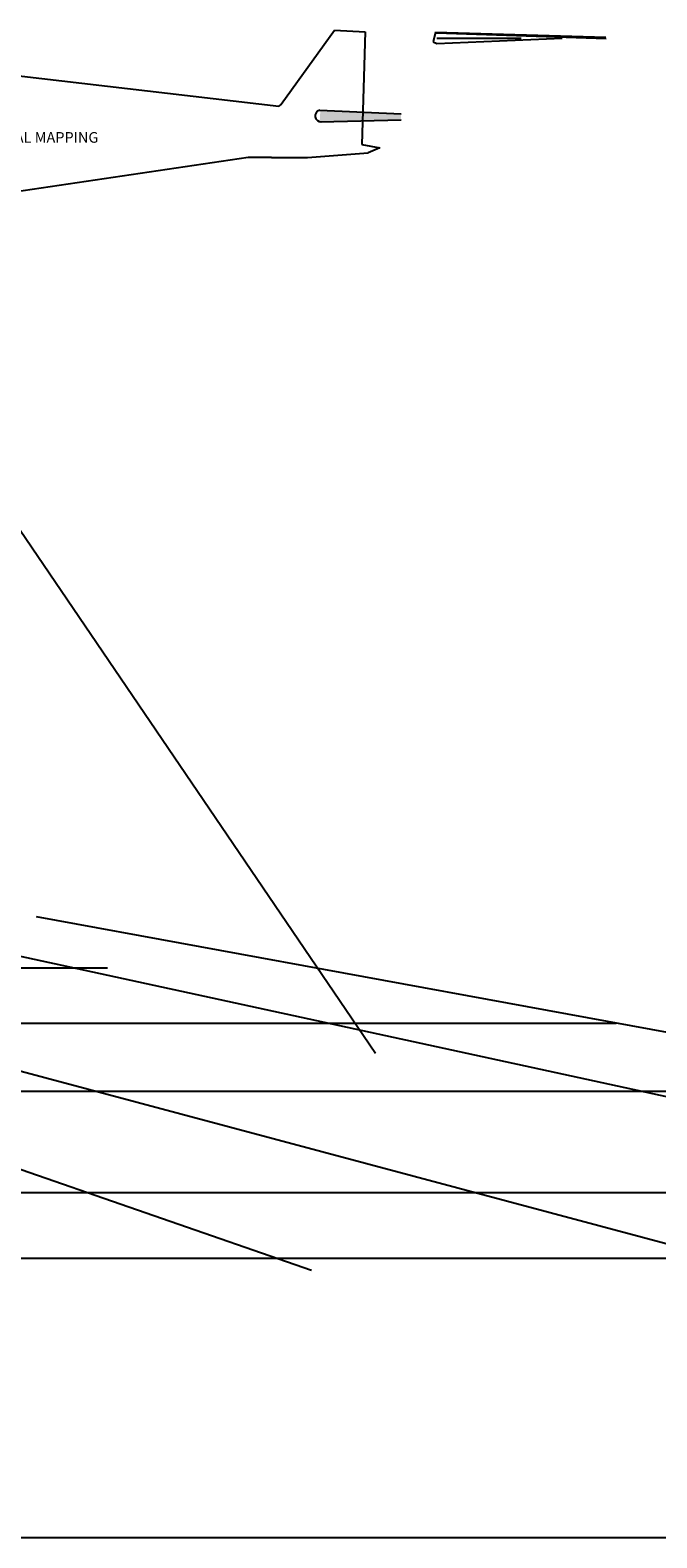
# Model space of a CAD drawing. Extents: x 364659 to 367859, y 1021842 to 1024842.
# Drawn here: x 367502 to 367530, y 1021892 to 1021959 of the extents above; entities that cross this region are included whole.
import ezdxf

# ---------------------------------------------------------------- set-up
doc = ezdxf.new("R2010")
doc.units = 0
doc.header["$MEASUREMENT"] = 0
for name, color, linetype in [('4', 33, 'CONTINUOUS'), ('5', 5, 'CONTINUOUS'), ('9', 9, 'CONTINUOUS')]:
    doc.layers.add(name, color=color, linetype=linetype)

msp = doc.modelspace()

# ---------------------------------------------------------------- linework, layer by layer
at = {"layer": '4'}
for p, q in [((367512.927, 1021955.489, 2190), (367515.297, 1021958.78, 2190)), ((367515.297, 1021958.78, 2190), (367516.665, 1021958.706, 2190)), ((367516.665, 1021958.706, 2190), (367516.513, 1021953.689, 2190)), ((367519.788, 1021958.689, 2190), (367527.366, 1021958.473, 2190)), ((367519.841, 1021958.659, 2190), (367527.389, 1021958.414, 2190)), ((367496.754, 1021957.269, 2190), (367512.828, 1021955.404, 2190)), ((367512.927, 1021955.489, 2190), (367512.828, 1021955.404, 2190)), ((367514.643, 1021955.217, 2190), (367518.269, 1021955.062, 2190)), ((367514.674, 1021954.706, 2190), (367518.269, 1021954.787, 2190)), ((367514.108, 1021953.111, 2190), (367516.799, 1021953.324, 2190)), ((367516.513, 1021953.689, 2190), (367517.311, 1021953.542, 2190)), ((367517.311, 1021953.542, 2190), (367516.799, 1021953.324, 2190)), ((367511.456, 1021953.111, 2190), (367493.011, 1021950.399, 2190)), ((367512.496, 1021953.111, 2190), (367511.456, 1021953.111, 2190)), ((367512.496, 1021953.111, 2190), (367514.108, 1021953.111, 2190)), ((367492.021, 1021950.232, 2190), (367517.12, 1021913.292, 2190)), ((367563.026, 1021908.178, 2190), (367502.05, 1021919.353, 2190)), ((367514.286, 1021903.628, 2190), (367470.167, 1021918.903, 2190)), ((367532.949, 1021904.045, 2190), (367477.255, 1021918.918, 2190)), ((367563.437, 1021904.096, 2190), (367495.069, 1021918.957, 2190)), ((367388.45, 1021917.094, 2190), (367505.21, 1021917.094, 2190)), ((367384.513, 1021914.628, 2190), (367527.834, 1021914.628, 2190)), ((367391.973, 1021911.612, 2190), (367544.289, 1021911.612, 2190)), ((367412.767, 1021907.097, 2190), (367567.908, 1021907.097, 2190)), ((367421.498, 1021904.186, 2190), (367577.664, 1021904.186, 2190))]:
    msp.add_line(p, q, dxfattribs=at)
msp.add_arc((367514.7, 1021954.964, 2190), 0.26, 102.53038, 275.65953, dxfattribs=at)
msp.add_solid([(367514.674, 1021955.217, 2190), (367518.269, 1021955.062, 2190), (367514.643, 1021954.706, 2190), (367518.248, 1021954.787, 2190)], dxfattribs=at)
at = {"layer": '5'}
msp.add_line((367809.446, 1021891.745, 2190), (364809.446, 1021891.745, 2190), dxfattribs=at)
at = {"layer": '9'}
for p, q in [((367519.788, 1021958.689, 2190), (367519.694, 1021958.253, 2190)), ((367519.694, 1021958.253, 2190), (367519.86, 1021958.188, 2190)), ((367519.86, 1021958.188, 2190), (367525.426, 1021958.416, 2190)), ((367519.86, 1021958.416, 2190), (367523.598, 1021958.416, 2190))]:
    msp.add_line(p, q, dxfattribs=at)

# ---------------------------------------------------------------- texts
at = {"layer": '4'}
msp.add_text('KENNEY AERIAL MAPPING', height=0.47259, dxfattribs=at).set_placement((367497.119, 1021953.775, 2190))

doc.saveas('drawing.dxf')
